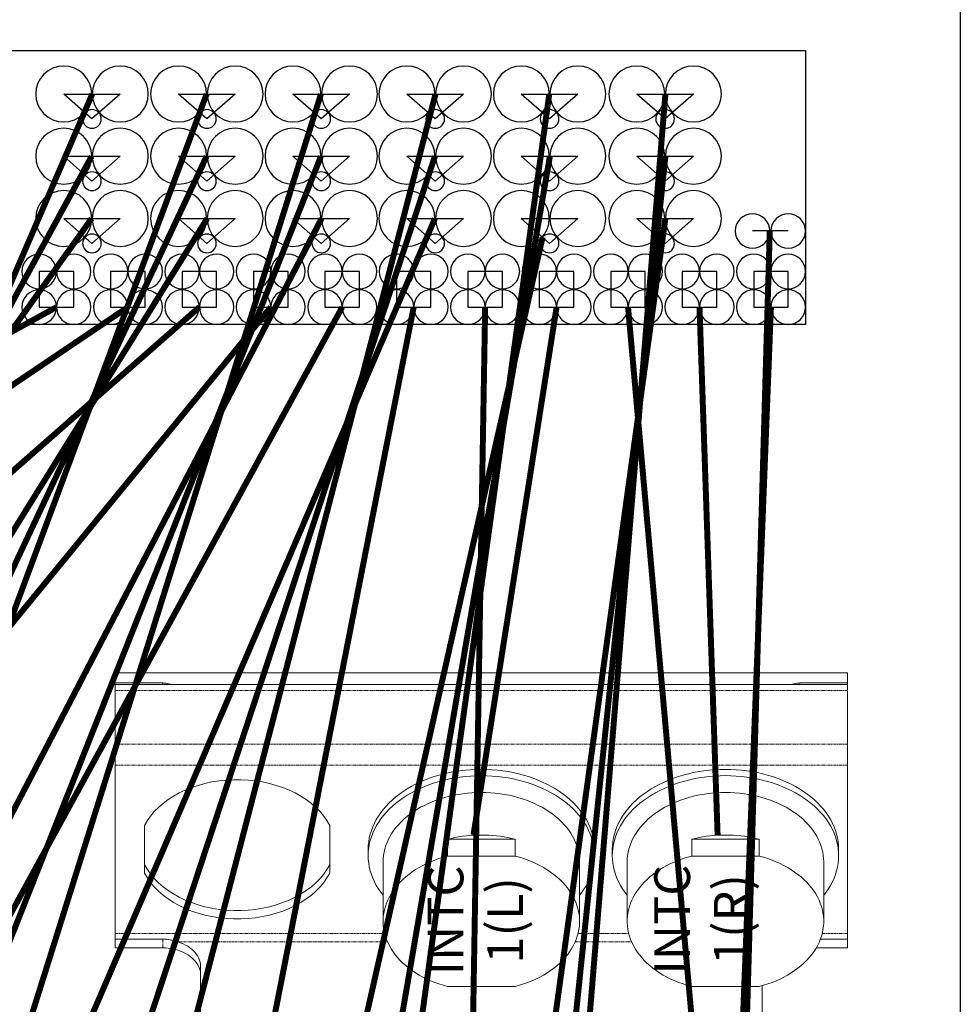
# Model space of a CAD drawing. Units: millimetres. Extents: x -1704 to 1089, y -3989 to -1081.
# Drawn here: x -1129 to -971, y -2709 to -2544 of the extents above; entities that cross this region are included whole.
import ezdxf

# ---------------------------------------------------------------- set-up
doc = ezdxf.new("R2010")
doc.units = ezdxf.units.MM
doc.linetypes.add('PHANTOM', pattern=[0.8, 0.45, -0.05, 0.1, -0.05, 0.1, -0.05])
doc.layers.add('Labels', color=7, linetype='Continuous')
doc.layers.add('Layer1', color=6, linetype='Continuous')

# ---------------------------------------------------------------- blocks, each defined once
blk = doc.blocks.new('PP1B_Quad')
at = {"layer": 'Layer1', "color": 7, "linetype": 'Continuous', "lineweight": 0}
for p, q in [((203, 333.05), (203, 334.78)), ((203, 334.78), (326, 334.78)), ((326, 333.05), (326, 334.78)), ((203, 332.78), (203, 333.05)), ((203, 333.05), (211, 333.05)), ((203, 331.78), (203, 332.78)), ((203, 332.78), (211, 332.78)), ((211, 333.05), (211.25, 333.04)), ((211, 332.78), (211.25, 332.78)), ((211.25, 332.78), (212.53, 332.78)), ((212.53, 332.78), (316.47, 332.78)), ((317.75, 332.78), (316.47, 332.78)), ((318, 333.05), (317.75, 333.04)), ((318, 332.78), (317.75, 332.78)), ((326, 333.05), (318, 333.05)), ((326, 332.78), (318, 332.78)), ((326, 332.78), (326, 333.05)), ((326, 331.78), (326, 332.78)), ((203, 322.78), (203, 331.78)), ((326, 322.78), (326, 331.78)), ((203, 319.25), (203, 322.78)), ((326, 319.25), (326, 322.78)), ((203, 290.96), (203, 319.25)), ((326, 290.96), (326, 319.25)), ((207.95, 301.1), (207.95, 309.11)), ((239.05, 309.11), (239.05, 301.1)), ((258.84, 306.8), (258.84, 303.97)), ((270.16, 306.8), (258.84, 306.8)), ((270.16, 303.97), (270.16, 306.8)), ((299.84, 306.8), (299.84, 303.97)), ((311.16, 306.8), (299.84, 306.8)), ((311.16, 303.97), (311.16, 306.8)), ((245.5, 304.05), (245.5, 305.11)), ((283.5, 304.05), (283.5, 305.11)), ((286.5, 304.05), (286.5, 305.11)), ((324.5, 304.05), (324.5, 305.11)), ((248, 302.98), (248, 293.01)), ((258.84, 303.97), (270.16, 303.97)), ((281, 302.98), (281, 293.01)), ((289, 302.98), (289, 293.01)), ((299.84, 303.97), (311.16, 303.97)), ((322, 302.98), (322, 293.01)), ((208.42, 301.71), (207.95, 302.51)), ((208.55, 301.52), (208.42, 301.71)), ((238.58, 301.71), (238.45, 301.52)), ((239.05, 302.51), (238.58, 301.71)), ((203, 290.03), (203, 290.96)), ((203, 288.54), (203, 290.03)), ((203, 290.03), (211, 290.03)), ((321.45, 290.03), (326, 290.03)), ((326, 290.03), (326, 290.96)), ((326, 288.54), (326, 290.03)), ((203, 288.54), (211, 288.54)), ((320.74, 288.54), (326, 288.54)), ((217.35, 285.43), (217.35, 270.37)), ((270.16, 282.05), (258.84, 282.05)), ((311.16, 282.05), (299.84, 282.05)), ((311.65, 282.19), (311.65, 270.37))]:
    blk.add_line(p, q, dxfattribs=at)
at = {"layer": 'Layer1', "color": 7, "linetype": 'PHANTOM', "lineweight": 0}
for p, q in [((211, 332.78), (211, 333.05)), ((318, 332.78), (318, 333.05)), ((203, 331.78), (326, 331.78)), ((203, 322.78), (326, 322.78)), ((203, 319.25), (326, 319.25)), ((203, 290.96), (239.74, 290.96)), ((211, 288.54), (211, 290.03)), ((213.54, 289.55), (248.75, 289.55)), ((239.74, 290.96), (248.26, 290.96)), ((280.25, 289.55), (289.75, 289.55)), ((280.74, 290.96), (289.26, 290.96)), ((321.74, 290.96), (326, 290.96))]:
    blk.add_line(p, q, dxfattribs=at)
at = {"layer": 'Layer1', "color": 7, "linetype": 'Continuous', "lineweight": 0}
for points in [[(211.25, 333.04), (211.51, 333.02), (211.76, 332.98), (212.02, 332.93), (212.27, 332.86), (212.53, 332.78)], [(317.75, 333.04), (317.49, 333.02), (317.24, 332.98), (316.98, 332.93), (316.73, 332.86), (316.47, 332.78)], [(245.5, 305.11), (245.52, 305.74), (245.59, 306.38), (245.69, 307.02), (245.84, 307.65), (246.04, 308.27), (246.27, 308.89), (246.54, 309.5), (246.86, 310.1), (247.21, 310.68), (247.61, 311.26), (248.04, 311.82), (248.51, 312.36), (249.02, 312.89), (249.56, 313.4), (250.13, 313.9), (250.74, 314.37), (251.38, 314.82), (252.04, 315.25), (252.74, 315.66), (253.46, 316.04), (254.21, 316.4), (254.98, 316.73), (255.77, 317.04), (256.59, 317.32), (257.42, 317.57), (258.27, 317.8), (259.13, 317.99), (260.01, 318.16), (260.89, 318.3), (261.79, 318.4), (262.69, 318.48), (263.59, 318.53), (264.5, 318.54)], [(264.5, 318.54), (265.41, 318.53), (266.31, 318.48), (267.21, 318.4), (268.1, 318.3), (268.98, 318.16), (269.86, 318), (270.72, 317.8), (271.57, 317.58), (272.4, 317.33), (273.21, 317.05), (274, 316.74), (274.77, 316.41), (275.52, 316.05), (276.24, 315.67), (276.94, 315.26), (277.61, 314.83), (278.25, 314.38), (278.86, 313.9), (279.43, 313.41), (279.98, 312.9), (280.48, 312.37), (280.95, 311.83), (281.39, 311.26), (281.78, 310.69), (282.14, 310.1), (282.45, 309.5), (282.73, 308.89), (282.96, 308.28), (283.16, 307.65), (283.31, 307.02), (283.41, 306.39), (283.48, 305.75), (283.5, 305.11)], [(286.5, 305.11), (286.52, 305.74), (286.59, 306.38), (286.69, 307.02), (286.84, 307.65), (287.04, 308.27), (287.27, 308.89), (287.54, 309.5), (287.86, 310.1), (288.21, 310.68), (288.61, 311.26), (289.04, 311.82), (289.51, 312.36), (290.02, 312.89), (290.56, 313.4), (291.13, 313.9), (291.74, 314.37), (292.38, 314.82), (293.04, 315.25), (293.74, 315.66), (294.46, 316.04), (295.21, 316.4), (295.98, 316.73), (296.77, 317.04), (297.59, 317.32), (298.42, 317.57), (299.27, 317.8), (300.13, 317.99), (301.01, 318.16), (301.89, 318.3), (302.79, 318.4), (303.69, 318.48), (304.59, 318.53), (305.5, 318.54)], [(305.5, 318.54), (306.41, 318.53), (307.31, 318.48), (308.21, 318.4), (309.1, 318.3), (309.98, 318.16), (310.86, 318), (311.72, 317.8), (312.57, 317.58), (313.4, 317.33), (314.21, 317.05), (315, 316.74), (315.77, 316.41), (316.52, 316.05), (317.24, 315.67), (317.94, 315.26), (318.61, 314.83), (319.25, 314.38), (319.86, 313.9), (320.43, 313.41), (320.98, 312.9), (321.48, 312.37), (321.95, 311.83), (322.39, 311.26), (322.78, 310.69), (323.14, 310.1), (323.45, 309.5), (323.73, 308.89), (323.96, 308.28), (324.16, 307.65), (324.31, 307.02), (324.41, 306.39), (324.48, 305.75), (324.5, 305.11)], [(207.95, 309.11), (208.42, 309.92), (208.96, 310.7), (209.58, 311.44), (210.28, 312.14), (211.05, 312.82), (211.89, 313.45), (212.8, 314.03), (213.76, 314.57), (214.78, 315.05), (215.84, 315.48), (216.95, 315.85), (218.09, 316.17), (219.26, 316.42), (220.46, 316.61), (221.67, 316.74), (222.89, 316.8), (224.11, 316.8), (225.33, 316.74), (226.54, 316.61), (227.74, 316.42), (228.91, 316.17), (230.05, 315.85), (231.16, 315.48), (232.22, 315.05), (233.24, 314.57), (234.2, 314.03), (235.11, 313.45), (235.95, 312.82), (236.72, 312.14), (237.42, 311.44), (238.04, 310.7), (238.58, 309.92), (239.05, 309.11)], [(264.5, 317.48), (263.6, 317.47), (262.69, 317.42), (261.8, 317.34), (260.9, 317.24), (260.02, 317.1), (259.15, 316.94), (258.29, 316.74), (257.44, 316.52), (256.61, 316.27), (255.79, 315.99), (255, 315.68), (254.23, 315.35), (253.48, 314.99), (252.75, 314.61), (252.06, 314.2), (251.39, 313.77), (250.75, 313.32), (250.14, 312.84), (249.56, 312.35), (249.02, 311.84), (248.52, 311.31), (248.05, 310.76), (247.61, 310.2), (247.22, 309.63), (246.86, 309.04), (246.54, 308.44), (246.27, 307.83), (246.04, 307.21), (245.84, 306.59), (245.69, 305.96), (245.59, 305.32), (245.56, 305.1)], [(283.44, 305.1), (283.41, 305.32), (283.31, 305.96), (283.16, 306.59), (282.96, 307.21), (282.73, 307.83), (282.46, 308.44), (282.14, 309.04), (281.78, 309.63), (281.39, 310.2), (280.95, 310.76), (280.48, 311.31), (279.98, 311.84), (279.44, 312.35), (278.86, 312.84), (278.25, 313.32), (277.61, 313.77), (276.94, 314.2), (276.25, 314.61), (275.52, 314.99), (274.77, 315.35), (274, 315.68), (273.21, 315.99), (272.39, 316.27), (271.56, 316.52), (270.71, 316.74), (269.85, 316.94), (268.98, 317.1), (268.1, 317.24), (267.2, 317.34), (266.31, 317.42), (265.4, 317.47), (264.5, 317.48)], [(305.5, 317.48), (304.6, 317.47), (303.69, 317.42), (302.8, 317.34), (301.9, 317.24), (301.02, 317.1), (300.15, 316.94), (299.29, 316.74), (298.44, 316.52), (297.61, 316.27), (296.79, 315.99), (296, 315.68), (295.23, 315.35), (294.48, 314.99), (293.75, 314.61), (293.06, 314.2), (292.39, 313.77), (291.75, 313.32), (291.14, 312.84), (290.56, 312.35), (290.02, 311.84), (289.52, 311.31), (289.05, 310.76), (288.61, 310.2), (288.22, 309.63), (287.86, 309.04), (287.54, 308.44), (287.27, 307.83), (287.04, 307.21), (286.84, 306.59), (286.69, 305.96), (286.59, 305.32), (286.56, 305.1)], [(324.44, 305.1), (324.41, 305.32), (324.31, 305.96), (324.16, 306.59), (323.96, 307.21), (323.73, 307.83), (323.46, 308.44), (323.14, 309.04), (322.78, 309.63), (322.39, 310.2), (321.95, 310.76), (321.48, 311.31), (320.98, 311.84), (320.44, 312.35), (319.86, 312.84), (319.25, 313.32), (318.61, 313.77), (317.94, 314.2), (317.25, 314.61), (316.52, 314.99), (315.77, 315.35), (315, 315.68), (314.21, 315.99), (313.39, 316.27), (312.56, 316.52), (311.71, 316.74), (310.85, 316.94), (309.98, 317.1), (309.1, 317.24), (308.2, 317.34), (307.31, 317.42), (306.4, 317.47), (305.5, 317.48)], [(248, 302.98), (248.02, 303.54), (248.07, 304.09), (248.17, 304.65), (248.3, 305.19), (248.47, 305.74), (248.67, 306.27), (248.91, 306.8), (249.18, 307.32), (249.49, 307.83), (249.83, 308.33), (250.21, 308.82), (250.62, 309.29), (251.06, 309.75), (251.53, 310.2), (252.03, 310.63), (252.56, 311.04), (253.11, 311.43), (253.69, 311.8), (254.3, 312.16), (254.93, 312.49), (255.58, 312.8), (256.25, 313.09), (256.94, 313.36), (257.65, 313.6), (258.37, 313.82), (259.1, 314.01), (259.85, 314.18), (260.61, 314.32), (261.38, 314.44), (262.15, 314.53), (262.93, 314.6), (263.71, 314.64), (264.5, 314.65)], [(264.5, 314.65), (265.29, 314.64), (266.07, 314.6), (266.85, 314.53), (267.62, 314.44), (268.39, 314.32), (269.15, 314.18), (269.9, 314.01), (270.63, 313.82), (271.35, 313.6), (272.06, 313.36), (272.75, 313.09), (273.42, 312.8), (274.07, 312.49), (274.7, 312.16), (275.31, 311.8), (275.89, 311.43), (276.44, 311.04), (276.97, 310.63), (277.47, 310.2), (277.94, 309.75), (278.38, 309.29), (278.79, 308.82), (279.17, 308.33), (279.51, 307.83), (279.82, 307.32), (280.09, 306.8), (280.33, 306.27), (280.53, 305.74), (280.7, 305.19), (280.83, 304.65), (280.93, 304.09), (280.98, 303.54), (281, 302.98)], [(289, 302.98), (289.02, 303.54), (289.07, 304.09), (289.17, 304.65), (289.3, 305.19), (289.47, 305.74), (289.67, 306.27), (289.91, 306.8), (290.18, 307.32), (290.49, 307.83), (290.83, 308.33), (291.21, 308.82), (291.62, 309.29), (292.06, 309.75), (292.53, 310.2), (293.03, 310.63), (293.56, 311.04), (294.11, 311.43), (294.69, 311.8), (295.3, 312.16), (295.93, 312.49), (296.58, 312.8), (297.25, 313.09), (297.94, 313.36), (298.65, 313.6), (299.37, 313.82), (300.1, 314.01), (300.85, 314.18), (301.61, 314.32), (302.38, 314.44), (303.15, 314.53), (303.93, 314.6), (304.71, 314.64), (305.5, 314.65)], [(305.5, 314.65), (306.29, 314.64), (307.07, 314.6), (307.85, 314.53), (308.62, 314.44), (309.39, 314.32), (310.15, 314.18), (310.9, 314.01), (311.63, 313.82), (312.35, 313.6), (313.06, 313.36), (313.75, 313.09), (314.42, 312.8), (315.07, 312.49), (315.7, 312.16), (316.31, 311.8), (316.89, 311.43), (317.44, 311.04), (317.97, 310.63), (318.47, 310.2), (318.94, 309.75), (319.38, 309.29), (319.79, 308.82), (320.17, 308.33), (320.51, 307.83), (320.82, 307.32), (321.09, 306.8), (321.33, 306.27), (321.53, 305.74), (321.7, 305.19), (321.83, 304.65), (321.93, 304.09), (321.98, 303.54), (322, 302.98)], [(264.5, 307.51), (263.86, 307.5), (263.22, 307.47), (262.58, 307.43), (261.94, 307.37), (261.31, 307.29), (260.69, 307.19), (260.07, 307.08), (259.45, 306.95), (258.84, 306.8)], [(270.16, 306.8), (269.55, 306.95), (268.93, 307.08), (268.31, 307.19), (267.69, 307.29), (267.06, 307.37), (266.42, 307.43), (265.78, 307.47), (265.14, 307.5), (264.5, 307.51)], [(305.5, 307.51), (304.86, 307.5), (304.22, 307.47), (303.58, 307.43), (302.94, 307.37), (302.31, 307.29), (301.69, 307.19), (301.07, 307.08), (300.45, 306.95), (299.84, 306.8)], [(311.16, 306.8), (310.55, 306.95), (309.93, 307.08), (309.31, 307.19), (308.69, 307.29), (308.06, 307.37), (307.42, 307.43), (306.78, 307.47), (306.14, 307.5), (305.5, 307.51)], [(245.56, 305.1), (245.52, 304.68), (245.5, 304.05)], [(283.5, 304.05), (283.48, 304.68), (283.44, 305.1)], [(286.56, 305.1), (286.52, 304.68), (286.5, 304.05)], [(324.5, 304.05), (324.48, 304.68), (324.44, 305.1)], [(245.5, 304.05), (245.52, 303.41), (245.59, 302.77), (245.69, 302.13), (245.84, 301.5), (246.04, 300.88), (246.27, 300.26), (246.54, 299.65), (246.86, 299.05), (247.22, 298.46), (247.61, 297.89), (248, 297.39)], [(258.84, 303.97), (258.11, 303.77), (257.39, 303.54), (256.68, 303.29), (256, 303.01), (255.33, 302.71), (254.68, 302.39), (254.06, 302.05), (253.46, 301.69), (252.89, 301.3), (252.34, 300.9), (251.82, 300.48), (251.33, 300.05), (250.87, 299.59), (250.44, 299.12), (250.04, 298.64), (249.68, 298.14), (249.35, 297.63), (249.05, 297.12), (248.79, 296.59), (248.57, 296.05), (248.38, 295.51), (248.23, 294.96), (248.12, 294.4), (248.04, 293.85), (248, 293.29), (248, 293.01)], [(281, 293.01), (281, 293.3), (280.96, 293.85), (280.88, 294.41), (280.77, 294.96), (280.62, 295.51), (280.43, 296.05), (280.21, 296.59), (279.95, 297.11), (279.65, 297.63), (279.32, 298.14), (278.96, 298.63), (278.56, 299.11), (278.14, 299.58), (277.68, 300.04), (277.19, 300.47), (276.67, 300.89), (276.12, 301.29), (275.55, 301.68), (274.95, 302.04), (274.33, 302.39), (273.68, 302.71), (273.01, 303.01), (272.32, 303.29), (271.62, 303.54), (270.9, 303.77), (270.16, 303.97)], [(281, 297.39), (281.39, 297.89), (281.78, 298.46), (282.14, 299.05), (282.46, 299.65), (282.73, 300.26), (282.96, 300.88), (283.16, 301.5), (283.31, 302.13), (283.41, 302.77), (283.48, 303.41), (283.5, 304.05)], [(286.5, 304.05), (286.52, 303.41), (286.59, 302.77), (286.69, 302.13), (286.84, 301.5), (287.04, 300.88), (287.27, 300.26), (287.54, 299.65), (287.86, 299.05), (288.22, 298.46), (288.61, 297.89), (289, 297.39)], [(299.84, 303.97), (299.11, 303.77), (298.39, 303.54), (297.68, 303.29), (297, 303.01), (296.33, 302.71), (295.68, 302.39), (295.06, 302.05), (294.46, 301.69), (293.89, 301.3), (293.34, 300.9), (292.82, 300.48), (292.33, 300.05), (291.87, 299.59), (291.44, 299.12), (291.04, 298.64), (290.68, 298.14), (290.35, 297.63), (290.05, 297.12), (289.79, 296.59), (289.57, 296.05), (289.38, 295.51), (289.23, 294.96), (289.12, 294.4), (289.04, 293.85), (289, 293.29), (289, 293.01)], [(322, 293.01), (322, 293.3), (321.96, 293.85), (321.88, 294.41), (321.77, 294.96), (321.62, 295.51), (321.43, 296.05), (321.21, 296.59), (320.95, 297.11), (320.65, 297.63), (320.32, 298.14), (319.96, 298.63), (319.56, 299.11), (319.14, 299.58), (318.68, 300.04), (318.19, 300.47), (317.67, 300.89), (317.12, 301.29), (316.55, 301.68), (315.95, 302.04), (315.33, 302.39), (314.68, 302.71), (314.01, 303.01), (313.32, 303.29), (312.62, 303.54), (311.9, 303.77), (311.16, 303.97)], [(322, 297.39), (322.39, 297.89), (322.78, 298.46), (323.14, 299.05), (323.46, 299.65), (323.73, 300.26), (323.96, 300.88), (324.16, 301.5), (324.31, 302.13), (324.41, 302.77), (324.48, 303.41), (324.5, 304.05)], [(239.05, 301.1), (238.58, 300.29), (238.04, 299.52), (237.42, 298.78), (236.72, 298.07), (235.95, 297.39), (235.11, 296.76), (234.2, 296.18), (233.24, 295.64), (232.22, 295.16), (231.16, 294.73), (230.05, 294.36), (228.91, 294.05), (227.74, 293.8), (226.54, 293.6), (225.33, 293.48), (224.11, 293.41), (222.89, 293.41), (221.67, 293.48), (220.46, 293.6), (219.26, 293.8), (218.09, 294.05), (216.95, 294.36), (215.84, 294.73), (214.78, 295.16), (213.76, 295.64), (212.8, 296.18), (211.89, 296.76), (211.05, 297.39), (210.28, 298.07), (209.58, 298.78), (208.96, 299.52), (208.42, 300.29), (207.95, 301.1)], [(238.45, 301.52), (238.04, 300.93), (237.42, 300.19), (236.72, 299.48), (235.95, 298.81), (235.11, 298.18), (234.2, 297.6), (233.24, 297.06), (232.22, 296.58), (231.16, 296.15), (230.05, 295.77), (228.91, 295.46), (227.74, 295.21), (226.54, 295.02), (225.33, 294.89), (224.11, 294.83), (222.89, 294.83), (221.67, 294.89), (220.46, 295.02), (219.26, 295.21), (218.09, 295.46), (216.95, 295.77), (215.84, 296.15), (214.78, 296.58), (213.76, 297.06), (212.8, 297.6), (211.89, 298.18), (211.05, 298.81), (210.28, 299.48), (209.58, 300.19), (208.96, 300.93), (208.55, 301.52)], [(248, 293.01), (248, 292.73), (248.04, 292.18), (248.12, 291.62), (248.23, 291.07), (248.38, 290.52), (248.57, 289.98), (248.79, 289.44), (249.05, 288.92), (249.35, 288.4), (249.68, 287.89), (250.04, 287.4), (250.44, 286.91), (250.86, 286.44), (251.32, 285.99), (251.81, 285.56), (252.33, 285.14), (252.88, 284.73), (253.45, 284.35), (254.05, 283.99), (254.67, 283.64), (255.32, 283.32), (255.99, 283.02), (256.68, 282.74), (257.38, 282.49), (258.1, 282.26), (258.84, 282.05)], [(270.16, 282.05), (270.89, 282.26), (271.61, 282.49), (272.32, 282.74), (273, 283.02), (273.67, 283.32), (274.32, 283.64), (274.94, 283.98), (275.54, 284.34), (276.11, 284.73), (276.66, 285.13), (277.18, 285.55), (277.67, 285.98), (278.13, 286.44), (278.56, 286.91), (278.96, 287.39), (279.32, 287.89), (279.65, 288.4), (279.95, 288.91), (280.21, 289.44), (280.43, 289.98), (280.62, 290.52), (280.77, 291.07), (280.88, 291.62), (280.96, 292.18), (281, 292.74), (281, 293.01)], [(289, 293.01), (289, 292.73), (289.04, 292.18), (289.12, 291.62), (289.23, 291.07), (289.38, 290.52), (289.57, 289.98), (289.79, 289.44), (290.05, 288.92), (290.35, 288.4), (290.68, 287.89), (291.04, 287.4), (291.44, 286.91), (291.86, 286.44), (292.32, 285.99), (292.81, 285.56), (293.33, 285.14), (293.88, 284.73), (294.45, 284.35), (295.05, 283.99), (295.67, 283.64), (296.32, 283.32), (296.99, 283.02), (297.68, 282.74), (298.38, 282.49), (299.1, 282.26), (299.84, 282.05)], [(311.16, 282.05), (311.89, 282.26), (312.61, 282.49), (313.32, 282.74), (314, 283.02), (314.67, 283.32), (315.32, 283.64), (315.94, 283.98), (316.54, 284.34), (317.11, 284.73), (317.66, 285.13), (318.18, 285.55), (318.67, 285.98), (319.13, 286.44), (319.56, 286.91), (319.96, 287.39), (320.32, 287.89), (320.65, 288.4), (320.95, 288.91), (321.21, 289.44), (321.43, 289.98), (321.62, 290.52), (321.77, 291.07), (321.88, 291.62), (321.96, 292.18), (322, 292.74), (322, 293.01)], [(211, 290.03), (211.18, 290.03), (211.35, 290.02), (211.53, 290.01), (211.7, 289.99), (211.87, 289.96), (212.04, 289.94), (212.22, 289.9), (212.39, 289.87), (212.55, 289.83), (212.72, 289.79), (212.89, 289.74), (213.05, 289.7), (213.22, 289.65), (213.38, 289.6), (213.54, 289.55)], [(213.54, 289.55), (213.98, 289.4), (214.41, 289.22), (214.81, 289.03), (215.19, 288.81), (215.54, 288.57), (215.87, 288.31), (216.17, 288.04), (216.44, 287.75), (216.68, 287.44), (216.88, 287.13), (217.05, 286.8), (217.18, 286.47), (217.27, 286.13), (217.33, 285.78), (217.35, 285.43)], [(213.54, 288.14), (213.15, 288.25), (212.75, 288.35), (212.33, 288.43), (211.9, 288.49), (211.46, 288.53), (211, 288.54)], [(213.54, 288.14), (213.98, 287.98), (214.41, 287.81), (214.81, 287.61), (215.19, 287.4), (215.54, 287.16), (215.87, 286.9), (216.17, 286.62), (216.44, 286.33), (216.68, 286.03)], [(216.68, 286.03), (216.88, 285.71), (217.05, 285.39), (217.18, 285.05), (217.27, 284.72)]]:
    blk.add_lwpolyline(points, dxfattribs=at)
at = {"layer": 'Labels', "lineweight": 0, "char_height": 6, "width": 17.0592, "attachment_point": 2, "rotation": 90}
for s, insert in [('INTC\\P1(L)', (255.49, 293.17)), ('INTC\\P1(R)', (293.55, 293.31))]:
    blk.add_mtext(s, dxfattribs=dict(at, insert=insert))
blk = doc.blocks.new('PS')
for centre, radius in [((-4.75, 4.19), 4.7), ((4.75, 4.19), 4.7), ((0, 0), 1.57)]:
    blk.add_circle(centre, radius)
blk = doc.blocks.new('NTC')
for centre in [(0, 6), (5.8, 6), (0, 0), (5.8, 0)]:
    blk.add_circle(centre, 2.9)
blk = doc.blocks.new('IHV')
for centre in [(0, 6), (0, 0)]:
    blk.add_circle(centre, 2.9)

msp = doc.modelspace()

# ---------------------------------------------------------------- linework, layer by layer
msp.add_line((-970.898, -2427.272), (-970.898, -3793.611))
at = {"color": 4}
for p, q in [((-1121.481, -2556.225), (-1111.981, -2556.225)), ((-1116.729, -2560.412), (-1121.481, -2556.225)), ((-1111.981, -2556.225), (-1116.729, -2560.412)), ((-1102.177, -2556.225), (-1092.677, -2556.225)), ((-1097.425, -2560.412), (-1102.177, -2556.225)), ((-1092.677, -2556.225), (-1097.425, -2560.412)), ((-1082.97, -2556.225), (-1073.47, -2556.225)), ((-1078.218, -2560.412), (-1082.97, -2556.225)), ((-1073.47, -2556.225), (-1078.218, -2560.412)), ((-1063.832, -2556.225), (-1054.332, -2556.225)), ((-1059.08, -2560.412), (-1063.832, -2556.225)), ((-1054.332, -2556.225), (-1059.08, -2560.412)), ((-1044.625, -2556.225), (-1035.125, -2556.225)), ((-1039.872, -2560.412), (-1044.625, -2556.225)), ((-1035.125, -2556.225), (-1039.872, -2560.412)), ((-1025.224, -2556.225), (-1015.724, -2556.225)), ((-1020.472, -2560.412), (-1025.224, -2556.225)), ((-1015.724, -2556.225), (-1020.472, -2560.412)), ((-1121.481, -2566.679), (-1111.981, -2566.679)), ((-1116.729, -2570.866), (-1121.481, -2566.679)), ((-1111.981, -2566.679), (-1116.729, -2570.866)), ((-1102.177, -2566.679), (-1092.677, -2566.679)), ((-1097.425, -2570.866), (-1102.177, -2566.679)), ((-1092.677, -2566.679), (-1097.425, -2570.866)), ((-1082.97, -2566.679), (-1073.47, -2566.679)), ((-1078.218, -2570.866), (-1082.97, -2566.679)), ((-1073.47, -2566.679), (-1078.218, -2570.866)), ((-1063.832, -2566.679), (-1054.332, -2566.679)), ((-1059.08, -2570.866), (-1063.832, -2566.679)), ((-1054.332, -2566.679), (-1059.08, -2570.866)), ((-1044.625, -2566.679), (-1035.125, -2566.679)), ((-1039.872, -2570.866), (-1044.625, -2566.679)), ((-1035.125, -2566.679), (-1039.872, -2570.866)), ((-1025.224, -2566.679), (-1015.724, -2566.679)), ((-1020.472, -2570.866), (-1025.224, -2566.679)), ((-1015.724, -2566.679), (-1020.472, -2570.866)), ((-1116.729, -2581.319), (-1121.481, -2577.133)), ((-1121.481, -2577.133), (-1111.981, -2577.133)), ((-1111.981, -2577.133), (-1116.729, -2581.319)), ((-1097.425, -2581.319), (-1102.177, -2577.133)), ((-1102.177, -2577.133), (-1092.677, -2577.133)), ((-1092.677, -2577.133), (-1097.425, -2581.319)), ((-1078.218, -2581.319), (-1082.97, -2577.133)), ((-1082.97, -2577.133), (-1073.47, -2577.133)), ((-1073.47, -2577.133), (-1078.218, -2581.319)), ((-1059.08, -2581.319), (-1063.832, -2577.133)), ((-1063.832, -2577.133), (-1054.332, -2577.133)), ((-1054.332, -2577.133), (-1059.08, -2581.319)), ((-1039.872, -2581.319), (-1044.625, -2577.133)), ((-1044.625, -2577.133), (-1035.125, -2577.133)), ((-1035.125, -2577.133), (-1039.872, -2581.319)), ((-1020.472, -2581.319), (-1025.224, -2577.133)), ((-1025.224, -2577.133), (-1015.724, -2577.133)), ((-1015.724, -2577.133), (-1020.472, -2581.319))]:
    msp.add_line(p, q, dxfattribs=at)
at = {"color": 6}
msp.add_line((-999.798, -2579.234), (-1005.798, -2579.234), dxfattribs=at)
for points in [[(-996.898, -2594.926), (-1152.898, -2594.926), (-1152.898, -2548.926), (-996.898, -2548.926)], [(-999.798, -2586.026), (-1005.598, -2586.026), (-1005.598, -2592.026), (-999.798, -2592.026)]]:
    msp.add_lwpolyline(points, close=True, dxfattribs=at)
at = {"color": 4, "const_width": 1}
for points in [[(-1116.681, -2556.225), (-1282.375, -2940.953)], [(-1097.477, -2556.225), (-1240.738, -2940.997)], [(-1078.27, -2556.225), (-1199.102, -2941.059)], [(-1059.032, -2556.225), (-1159.089, -2941.625)], [(-1039.925, -2556.225), (-1093.015, -2940.927)], [(-1020.424, -2556.225), (-1052.015, -2940.927)], [(-1116.781, -2566.679), (-1284.944, -2875.882)], [(-1097.477, -2566.679), (-1242.658, -2875.864)], [(-1078.27, -2566.679), (-1201.657, -2877.829)], [(-1059.132, -2566.679), (-1161.301, -2875.873)], [(-1039.825, -2566.679), (-1093.015, -2875.873)], [(-1020.424, -2566.679), (-1052.658, -2875.864)], [(-1116.781, -2577.133), (-1283.662, -2810.757)], [(-1097.377, -2577.133), (-1242.332, -2810.591)], [(-1078.17, -2577.133), (-1199.737, -2810.837)], [(-1059.132, -2577.133), (-1159.694, -2810.797)], [(-1020.424, -2577.133), (-1052.658, -2810.757)], [(-1041.048, -2580.284), (-1093.657, -2812.775)]]:
    msp.add_lwpolyline(points, dxfattribs=at)
at = {"color": 6, "const_width": 1}
for points in [[(-1002.898, -2579.234), (-1012.224, -2901.32)], [(-1002.698, -2592.026), (-1012.301, -2836.266)]]:
    msp.add_lwpolyline(points, dxfattribs=at)
at = {"color": 5}
for points in [[(-1119.798, -2586.026), (-1125.598, -2586.026), (-1125.598, -2592.026), (-1119.798, -2592.026)], [(-1107.798, -2586.026), (-1113.598, -2586.026), (-1113.598, -2592.026), (-1107.798, -2592.026)], [(-1095.798, -2586.026), (-1101.598, -2586.026), (-1101.598, -2592.026), (-1095.798, -2592.026)], [(-1083.798, -2586.026), (-1089.598, -2586.026), (-1089.598, -2592.026), (-1083.798, -2592.026)], [(-1071.798, -2586.026), (-1077.598, -2586.026), (-1077.598, -2592.026), (-1071.798, -2592.026)], [(-1059.798, -2586.026), (-1065.598, -2586.026), (-1065.598, -2592.026), (-1059.798, -2592.026)], [(-1047.798, -2586.026), (-1053.598, -2586.026), (-1053.598, -2592.026), (-1047.798, -2592.026)], [(-1035.798, -2586.026), (-1041.598, -2586.026), (-1041.598, -2592.026), (-1035.798, -2592.026)], [(-1023.798, -2586.026), (-1029.598, -2586.026), (-1029.598, -2592.026), (-1023.798, -2592.026)], [(-1011.798, -2586.026), (-1017.598, -2586.026), (-1017.598, -2592.026), (-1011.798, -2592.026)]]:
    msp.add_lwpolyline(points, close=True, dxfattribs=at)
at = {"color": 5, "const_width": 1}
for points in [[(-1122.698, -2592.026), (-1283.658, -2680.702)], [(-1110.698, -2592.026), (-1242.015, -2680.711)], [(-1098.698, -2592.026), (-1199.738, -2680.782)], [(-1086.698, -2592.026), (-1159.375, -2680.922)], [(-1074.698, -2592.026), (-1158.738, -2745.836)], [(-1062.698, -2592.026), (-1093.015, -2746.463)], [(-1050.698, -2592.026), (-1053.301, -2745.765)], [(-1038.698, -2592.026), (-1052.658, -2680.702)], [(-1026.698, -2592.026), (-1012.941, -2745.792)], [(-1014.698, -2592.026), (-1011.658, -2680.702)]]:
    msp.add_lwpolyline(points, dxfattribs=at)

# ---------------------------------------------------------------- block references
at = {"color": 6, "xscale": -1}
for name, p in [('PS', (-1116.729, -2560.412)), ('PS', (-1097.425, -2560.412)), ('PS', (-1078.218, -2560.412)), ('PS', (-1059.08, -2560.412)), ('PS', (-1039.872, -2560.412)), ('PS', (-1020.472, -2560.412)), ('PS', (-1116.729, -2570.866)), ('PS', (-1097.425, -2570.866)), ('PS', (-1078.218, -2570.866)), ('PS', (-1059.08, -2570.866)), ('PS', (-1039.872, -2570.866)), ('PS', (-1020.472, -2570.866)), ('PS', (-1116.729, -2581.319)), ('PS', (-1097.425, -2581.319)), ('PS', (-1078.218, -2581.319)), ('PS', (-1059.08, -2581.319)), ('PS', (-1039.872, -2581.319)), ('PS', (-1020.472, -2581.319)), ('NTC', (-1119.798, -2592.026)), ('NTC', (-1107.798, -2592.026)), ('NTC', (-1095.798, -2592.026)), ('NTC', (-1083.798, -2592.026)), ('NTC', (-1071.798, -2592.026)), ('NTC', (-1059.798, -2592.026)), ('NTC', (-1047.798, -2592.026)), ('NTC', (-1035.798, -2592.026)), ('NTC', (-1023.798, -2592.026)), ('NTC', (-1011.798, -2592.026)), ('NTC', (-999.798, -2592.026))]:
    msp.add_blockref(name, p, dxfattribs=at)
at = {"color": 6, "xscale": -1, "rotation": 90}
msp.add_blockref('IHV', (-999.798, -2579.234), dxfattribs=at)
msp.add_blockref('PP1B_Quad', (-1315.839, -2988.213))

doc.saveas('drawing.dxf')
